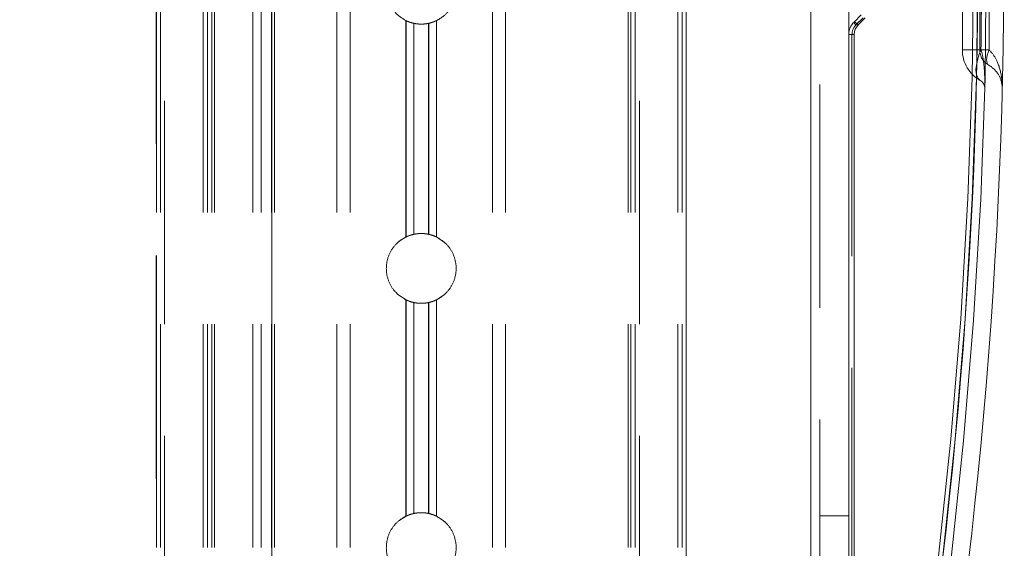
# Model space of a CAD drawing. Units: inches. Extents: x 6 to 198, y 3 to 130.
# Drawn here: x 156 to 159, y 70 to 71 of the extents above; entities that cross this region are included whole.
import ezdxf

# ---------------------------------------------------------------- set-up
doc = ezdxf.new("R2010")
doc.units = ezdxf.units.IN
doc.header["$MEASUREMENT"] = 0
doc.linetypes.add('HIDDEN', pattern=[0.075, 0.05, -0.025])
doc.layers.add('LAYER_1', color=5, linetype='Continuous')
doc.styles.add('SLDTEXTSTYLE0', font='TXT', dxfattribs={"width": 0.75})
doc.dimstyles.new('SLDDIMSTYLE0', dxfattribs={"dimtxt": 1.5, "dimasz": 1.56, "dimexe": 0, "dimexo": 0.0625, "dimgap": 0.375, "dimtad": 0, "dimtih": 1, "dimtoh": 1, "dimlfac": 1.333333, "dimrnd": 1e-09, "dimzin": 12, "dimdsep": 46, "dimtxsty": 'SLDTEXTSTYLE0', "dimsah": 1, "dimcen": 0.09, "dimadec": 0, "dimazin": 3, "dimtfac": 1, "dimtofl": 0, "dimtmove": 0, "dimatfit": 3, "dimfxl": 0, "dimfrac": 2, "dimtolj": 1, "dimtzin": 12, "dimarcsym": 0})

# ---------------------------------------------------------------- blocks, each defined once
blk = doc.blocks.new('_D_3')
at = {"layer": 'LAYER_1', "ltscale": 12}
for p, q in [((152.7899, 84.9792), (175.4495, 84.9792)), ((173.9495, 84.9792), (173.9495, 65.8792)), ((170.5207, 63.635), (170.216, 63.635)), ((170.216, 63.635), (170.216, 61.2537)), ((177.3783, 63.635), (177.683, 63.635)), ((177.683, 63.635), (177.683, 61.2537)), ((170.216, 61.2537), (170.5207, 61.2537)), ((177.683, 61.2537), (177.3783, 61.2537)), ((173.9495, 29.1083), (173.9495, 56.1865)), ((165.4911, 29.1083), (175.4495, 29.1083))]:
    blk.add_line(p, q, dxfattribs=at)
for points in [[(173.9495, 84.9792), (173.7095, 83.4192), (174.1895, 83.4192)], [(173.9495, 29.1083), (174.1895, 30.6683), (173.7095, 30.6683)]]:
    blk.add_solid(points, dxfattribs=at)
at = {"layer": 'LAYER_1', "ltscale": 12, "char_height": 1.5, "attachment_point": 1, "style": 'SLDTEXTSTYLE0'}
for s, insert in [('74.49', (170.8464, 65.8733, 0.003)), ('1892.2', (170.9016, 63.1873, 0.003)), ('BOTTOM HEAD', (166.887, 60.5014, 0.003)), ('AT LOWEST POSITION', (164.0339, 58.1201, 0.003))]:
    blk.add_mtext(s, dxfattribs=dict(at, insert=insert))

msp = doc.modelspace()

# ---------------------------------------------------------------- linework, layer by layer
at = {"color": 7, "linetype": 'HIDDEN', "lineweight": 0, "ltscale": 12}
for p, q in [((156.2817, 80.0227), (156.2817, 26.0227)), ((156.2928, 80.0227), (156.2928, 26.0227)), ((156.3039, 26.0227), (156.3039, 80.0227)), ((156.407, 80.0227), (156.407, 26.0227)), ((156.4187, 80.0227), (156.4187, 26.0227)), ((156.4305, 80.0227), (156.4305, 26.0227)), ((156.4374, 80.0227), (156.4374, 26.0227)), ((156.5405, 80.0227), (156.5405, 26.0227)), ((156.5634, 80.0227), (156.5634, 26.0227)), ((156.5909, 80.0227), (156.5909, 26.0227)), ((156.5915, 80.0227), (156.5915, 26.0227)), ((156.5921, 26.0227), (156.5921, 80.0227)), ((156.599, 80.0227), (156.599, 26.0227)), ((156.7663, 80.0227), (156.7663, 26.0227)), ((156.8018, 80.0227), (156.8018, 26.0227)), ((157.1842, 80.0227), (157.1842, 26.0227)), ((157.2196, 80.0227), (157.2196, 26.0227)), ((157.5485, 80.0227), (157.5485, 26.0227)), ((157.5555, 80.0227), (157.5555, 26.0227)), ((157.5672, 80.0227), (157.5672, 26.0227)), ((157.5789, 26.0227), (157.5789, 80.0227)), ((157.682, 80.0227), (157.682, 26.0227)), ((157.6932, 80.0227), (157.6932, 26.0227)), ((157.7043, 80.0227), (157.7043, 26.0227)), ((156.2816, 73.9074), (156.2816, 68.2255)), ((156.2817, 73.9074), (156.2817, 68.2255)), ((157.7043, 68.2255), (157.7043, 73.9074)), ((157.7043, 73.9074), (157.7043, 68.2255)), ((158.0395, 68.3666), (158.0395, 73.85)), ((158.063, 68.3666), (158.063, 73.85)), ((158.1602, 70.9266), (158.1796, 70.946)), ((158.166, 70.9266), (158.1854, 70.946)), ((156.9517, 70.9385), (156.9517, 70.3569)), ((156.9524, 70.9382), (156.9524, 70.3572)), ((156.9769, 70.9304), (156.9727, 70.9312)), ((156.9727, 70.9312), (156.9727, 70.3642)), ((156.973, 70.9311), (156.973, 70.3643)), ((157.0133, 70.9312), (157.0115, 70.9308)), ((157.0129, 70.9311), (157.0129, 70.3643)), ((157.0133, 70.9312), (157.0133, 70.3642)), ((157.0336, 70.9382), (157.0336, 70.3572)), ((157.0342, 70.9385), (157.0342, 70.3569)), ((158.1414, 70.9014), (158.1497, 70.9014)), ((158.1414, 70.9014), (158.1497, 70.9014)), ((158.1556, 70.9014), (158.1414, 70.9014)), ((158.1497, 68.5059), (158.1497, 70.9014)), ((158.1556, 68.5042), (158.1556, 70.9014)), ((156.9727, 70.3642), (156.9776, 70.3652)), ((157.0121, 70.3645), (157.0133, 70.3642)), ((156.934, 70.3456), (156.9524, 70.3572)), ((157.052, 70.1999), (157.0336, 70.1882)), ((156.9517, 70.1885), (156.9517, 69.6069)), ((156.9524, 70.1882), (156.9524, 69.6072)), ((156.9769, 70.1804), (156.9727, 70.1812)), ((156.9727, 70.1812), (156.9727, 69.6142)), ((156.973, 70.1811), (156.973, 69.6143)), ((157.0133, 70.1812), (157.0115, 70.1808)), ((157.0129, 70.1811), (157.0129, 69.6143)), ((157.0133, 70.1812), (157.0133, 69.6142)), ((157.0336, 70.1882), (157.0336, 69.6072)), ((157.0342, 70.1885), (157.0342, 69.6069)), ((156.934, 69.5956), (156.9524, 69.6072)), ((156.9727, 69.6142), (156.9776, 69.6152)), ((157.0121, 69.6145), (157.0133, 69.6142)), ((158.063, 69.6083), (158.1414, 69.6083))]:
    msp.add_line(p, q, dxfattribs=at)
at = {"color": 7, "linetype": 'Continuous', "lineweight": 15, "ltscale": 12}
for p, q in [((158.0395, 68.3666), (158.0395, 73.85)), ((158.1414, 68.3666), (158.1414, 73.85)), ((158.1551, 70.9346), (158.1746, 70.954)), ((158.1854, 70.946), (158.166, 70.9266)), ((158.1556, 70.9014), (158.1414, 70.9014)), ((158.1556, 70.9014), (158.1556, 68.5042))]:
    msp.add_line(p, q, dxfattribs=at)
at = {"color": 7, "linetype": 'HIDDEN', "lineweight": 0, "ltscale": 12, "flags": 128}
for points in [[(158.4942, 70.7775), (158.4891, 70.7819), (158.4854, 70.7884), (158.4832, 70.797), (158.4826, 70.8073), (158.4837, 70.8191), (158.4863, 70.832), (158.4905, 70.8457), (158.496, 70.8598)], [(158.496, 70.8598), (158.4905, 70.8457), (158.4863, 70.832), (158.4837, 70.8191), (158.4826, 70.8073), (158.4832, 70.797), (158.4854, 70.7884), (158.4891, 70.7819), (158.4942, 70.7775)], [(158.517, 70.8184), (158.5145, 70.8206), (158.5126, 70.8239), (158.5115, 70.8282), (158.5112, 70.8333), (158.5118, 70.8392), (158.5131, 70.8457), (158.5151, 70.8525), (158.5179, 70.8596)], [(158.5179, 70.8596), (158.5151, 70.8525), (158.5131, 70.8457), (158.5118, 70.8392), (158.5112, 70.8333), (158.5115, 70.8282), (158.5126, 70.8239), (158.5145, 70.8206), (158.517, 70.8184)], [(157.0336, 70.3572), (157.0554, 70.3427), (157.0615, 70.3367)], [(156.9524, 70.1882), (156.9305, 70.2028), (156.9244, 70.2087)], [(157.0336, 69.6072), (157.0554, 69.5927), (157.0615, 69.5867)]]:
    msp.add_lwpolyline(points, dxfattribs=at)
at = {"color": 7, "linetype": 'HIDDEN', "lineweight": 0, "ltscale": 144}
for centre, radius, start, end in [((144.6826, 71.1083), 13.8281, 349.20839, 10.79161), ((144.6947, 71.1083), 13.7813, 349.20839, 10.79161), ((144.7068, 71.1083), 13.7812, 349.20839, 10.79161), ((158.1854, 70.9014), 0.0356, 135, 180), ((158.1681, 70.9372), 0.0133, 191.5631, 233.1842), ((158.1491, 70.9149), 0.0206, 34.6916, 72.8964), ((158.1912, 70.9014), 0.0356, 135, 180), ((158.4871, 68.8034), 2.0564, 89.7528, 91.1429), ((158.5398, 70.8594), 0.0938, 180, 240.8601), ((158.5135, 69.8314), 1.0282, 89.7528, 91.1429), ((158.5398, 70.8594), 0.0469, 180, 240.8601)]:
    msp.add_arc(centre, radius, start, end, dxfattribs=at)
at = {"color": 7, "linetype": 'Continuous', "lineweight": 15, "ltscale": 144}
for centre, radius, start, end in [((144.6826, 71.1083), 13.875, 349.20839, 10.79161), ((144.7068, 71.1083), 13.7813, 349.20839, 10.79161), ((158.1883, 70.9014), 0.0469, 135, 180), ((158.1491, 70.9149), 0.0206, 34.6916, 72.8964), ((158.1912, 70.9014), 0.0356, 135, 180)]:
    msp.add_arc(centre, radius, start, end, dxfattribs=at)
at = {"color": 7, "linetype": 'HIDDEN', "lineweight": 0, "ltscale": 12}
for points, knots in [([(158.4461, 71.3573), (158.4461, 71.2792), (158.4461, 71.1132), (158.4461, 70.9472), (158.4461, 70.8594)], [0, 0, 0, 0, 0.470713, 1, 1, 1, 1]), ([(158.493, 71.3573), (158.493, 71.2792), (158.493, 71.1132), (158.493, 70.9472), (158.493, 70.8594)], [0, 0, 0, 0, 0.470713, 1, 1, 1, 1]), ([(158.496, 70.8598), (158.4969, 70.9475), (158.4987, 71.1132), (158.4968, 71.2789), (158.496, 71.3569)], [0, 0, 0, 0, 0.52929, 1, 1, 1, 1]), ([(158.496, 71.3569), (158.4969, 71.2692), (158.4987, 71.1035), (158.4968, 70.9378), (158.496, 70.8598)], [0, 0, 0, 0, 0.52929, 1, 1, 1, 1]), ([(158.5179, 70.8596), (158.5184, 70.9473), (158.5193, 71.1132), (158.5183, 71.279), (158.5179, 71.3571)], [0, 0, 0, 0, 0.529289, 1, 1, 1, 1]), ([(158.5179, 71.3571), (158.5184, 71.2693), (158.5193, 71.1035), (158.5183, 70.9376), (158.5179, 70.8596)], [0, 0, 0, 0, 0.529289, 1, 1, 1, 1]), ([(156.9517, 70.9385), (156.9429, 70.944), (156.925, 70.9549), (156.9069, 70.9815), (156.898, 71.0122), (156.8999, 71.0442), (156.9121, 71.0735), (156.9307, 71.0949), (156.9458, 71.1035), (156.9517, 71.1069)], [0, 0, 0, 0, 0.147925, 0.299442, 0.450912, 0.601244, 0.75104, 0.901729, 1, 1, 1, 1]), ([(157.0342, 71.1069), (157.043, 71.1015), (157.0609, 71.0905), (157.079, 71.064), (157.0879, 71.0333), (157.0861, 71.0013), (157.0738, 70.972), (157.0552, 70.9506), (157.0402, 70.9419), (157.0342, 70.9385)], [0, 0, 0, 0, 0.147925, 0.299442, 0.450912, 0.601244, 0.75104, 0.901729, 1, 1, 1, 1]), ([(156.973, 70.9311), (156.9725, 70.9312), (156.9707, 70.9316), (156.9662, 70.9328), (156.9592, 70.9351), (156.9542, 70.9373), (156.9518, 70.9385), (156.9517, 70.9385)], [0, 0, 0, 0, 0.097942, 0.391321, 0.686734, 0.994296, 1, 1, 1, 1]), ([(157.0129, 70.9311), (157.0125, 70.931), (157.0105, 70.9306), (157.0059, 70.9298), (156.9986, 70.929), (156.9906, 70.9289), (156.983, 70.9294), (156.9769, 70.9303), (156.9742, 70.9309), (156.973, 70.9311)], [0, 0, 0, 0, 0.0533778, 0.2183338, 0.3855442, 0.5493412, 0.7095341, 0.8712127, 1, 1, 1, 1]), ([(157.0342, 70.9385), (157.0333, 70.9381), (157.0294, 70.9362), (157.0228, 70.9337), (157.0164, 70.9319), (157.0139, 70.9313), (157.0129, 70.9311)], [0, 0, 0, 0, 0.122762, 0.489438, 0.81172, 1, 1, 1, 1]), ([(158.5062, 70.7564), (158.5062, 70.7565), (158.5065, 70.7667), (158.5064, 70.791), (158.504, 70.824), (158.4998, 70.8483), (158.4965, 70.8582), (158.496, 70.8598)], [0, 0, 0, 0, 0.003588, 0.292477, 0.700265, 0.954163, 1, 1, 1, 1]), ([(158.496, 70.8598), (158.4965, 70.8582), (158.4998, 70.8483), (158.504, 70.824), (158.5064, 70.791), (158.5065, 70.7667), (158.5062, 70.7565), (158.5062, 70.7564)], [0, 0, 0, 0, 0.0458366, 0.2997347, 0.7075232, 0.996412, 1, 1, 1, 1]), ([(158.5531, 70.7552), (158.5531, 70.7553), (158.5533, 70.7656), (158.5519, 70.7905), (158.543, 70.8248), (158.529, 70.8482), (158.5201, 70.8575), (158.5185, 70.859), (158.5179, 70.8596)], [0, 0, 0, 0, 0.0029149, 0.2777454, 0.6748442, 0.9452263, 0.9793287, 1, 1, 1, 1]), ([(158.5179, 70.8596), (158.5185, 70.859), (158.5201, 70.8575), (158.529, 70.8482), (158.543, 70.8248), (158.5519, 70.7905), (158.5533, 70.7656), (158.5531, 70.7553), (158.5531, 70.7552)], [0, 0, 0, 0, 0.020671, 0.054774, 0.325156, 0.722255, 0.997085, 1, 1, 1, 1]), ([(158.517, 70.8184), (158.5176, 70.8181), (158.5192, 70.8172), (158.5282, 70.8115), (158.5424, 70.7973), (158.5516, 70.7765), (158.5532, 70.7615), (158.5531, 70.7553), (158.5531, 70.7552)], [0, 0, 0, 0, 0.020106, 0.054699, 0.324848, 0.722022, 0.997086, 1, 1, 1, 1]), ([(158.4942, 70.7775), (158.4947, 70.7772), (158.4982, 70.7751), (158.5027, 70.7701), (158.5057, 70.7634), (158.5063, 70.7585), (158.5062, 70.7564), (158.5062, 70.7564)], [0, 0, 0, 0, 0.045591, 0.298821, 0.706862, 0.996397, 1, 1, 1, 1]), ([(156.9517, 70.3569), (156.9537, 70.3578), (156.9585, 70.3601), (156.9658, 70.3625), (156.9707, 70.3638), (156.9726, 70.3642), (156.973, 70.3643)], [0, 0, 0, 0, 0.250064, 0.600891, 0.912725, 1, 1, 1, 1]), ([(156.973, 70.3643), (156.9744, 70.3646), (156.9774, 70.3652), (156.9842, 70.3661), (156.992, 70.3666), (156.9998, 70.3663), (157.0069, 70.3655), (157.011, 70.3647), (157.0126, 70.3644), (157.0129, 70.3643)], [0, 0, 0, 0, 0.148675, 0.315684, 0.481422, 0.642688, 0.803128, 0.967435, 1, 1, 1, 1]), ([(157.0129, 70.3643), (157.013, 70.3643), (157.0144, 70.364), (157.018, 70.3631), (157.0246, 70.3611), (157.0303, 70.3588), (157.0335, 70.3573), (157.0342, 70.3569)], [0, 0, 0, 0, 0.012452, 0.305998, 0.600163, 0.902719, 1, 1, 1, 1]), ([(156.9517, 70.1885), (156.9429, 70.194), (156.925, 70.2049), (156.9069, 70.2315), (156.898, 70.2622), (156.8999, 70.2942), (156.9121, 70.3235), (156.9307, 70.3449), (156.9458, 70.3535), (156.9517, 70.3569)], [0, 0, 0, 0, 0.147925, 0.299442, 0.450912, 0.601244, 0.75104, 0.901729, 1, 1, 1, 1]), ([(157.0342, 70.3569), (157.043, 70.3515), (157.0609, 70.3405), (157.079, 70.314), (157.0879, 70.2833), (157.0861, 70.2513), (157.0738, 70.222), (157.0552, 70.2006), (157.0402, 70.1919), (157.0342, 70.1885)], [0, 0, 0, 0, 0.147925, 0.299442, 0.450912, 0.601244, 0.75104, 0.901729, 1, 1, 1, 1]), ([(156.973, 70.1811), (156.9725, 70.1812), (156.9707, 70.1816), (156.9662, 70.1828), (156.9592, 70.1851), (156.9542, 70.1873), (156.9518, 70.1885), (156.9517, 70.1885)], [0, 0, 0, 0, 0.097942, 0.391321, 0.686734, 0.994296, 1, 1, 1, 1]), ([(157.0129, 70.1811), (157.0125, 70.181), (157.0105, 70.1806), (157.0059, 70.1798), (156.9986, 70.179), (156.9906, 70.1789), (156.983, 70.1794), (156.9769, 70.1803), (156.9742, 70.1809), (156.973, 70.1811)], [0, 0, 0, 0, 0.0533778, 0.2183338, 0.3855442, 0.5493412, 0.7095341, 0.8712127, 1, 1, 1, 1]), ([(157.0342, 70.1885), (157.0333, 70.1881), (157.0294, 70.1862), (157.0228, 70.1837), (157.0164, 70.1819), (157.0139, 70.1813), (157.0129, 70.1811)], [0, 0, 0, 0, 0.122762, 0.489438, 0.81172, 1, 1, 1, 1]), ([(156.9517, 69.4385), (156.9429, 69.444), (156.925, 69.4549), (156.9069, 69.4815), (156.898, 69.5122), (156.8999, 69.5442), (156.9121, 69.5735), (156.9307, 69.5949), (156.9458, 69.6035), (156.9517, 69.6069)], [0, 0, 0, 0, 0.147925, 0.299442, 0.450912, 0.601244, 0.75104, 0.901729, 1, 1, 1, 1]), ([(156.9517, 69.6069), (156.9537, 69.6078), (156.9585, 69.6101), (156.9658, 69.6125), (156.9707, 69.6138), (156.9726, 69.6142), (156.973, 69.6143)], [0, 0, 0, 0, 0.250064, 0.600891, 0.912725, 1, 1, 1, 1]), ([(156.973, 69.6143), (156.9744, 69.6146), (156.9774, 69.6152), (156.9842, 69.6161), (156.992, 69.6166), (156.9998, 69.6163), (157.0069, 69.6155), (157.011, 69.6147), (157.0126, 69.6144), (157.0129, 69.6143)], [0, 0, 0, 0, 0.148675, 0.315684, 0.481422, 0.642688, 0.803128, 0.967435, 1, 1, 1, 1]), ([(157.0129, 69.6143), (157.013, 69.6143), (157.0144, 69.614), (157.018, 69.6131), (157.0246, 69.6111), (157.0303, 69.6088), (157.0335, 69.6073), (157.0342, 69.6069)], [0, 0, 0, 0, 0.012452, 0.305998, 0.600163, 0.902719, 1, 1, 1, 1]), ([(157.0342, 69.6069), (157.043, 69.6015), (157.0609, 69.5905), (157.079, 69.564), (157.0879, 69.5333), (157.0861, 69.5013), (157.0738, 69.472), (157.0552, 69.4506), (157.0402, 69.4419), (157.0342, 69.4385)], [0, 0, 0, 0, 0.147925, 0.299442, 0.450912, 0.601244, 0.75104, 0.901729, 1, 1, 1, 1])]:
    msp.add_open_spline(points, degree=3, knots=knots, dxfattribs=at)

# ---------------------------------------------------------------- dimensions: what is measured, and where the dimension line sits
at = {"layer": 'LAYER_1', "ltscale": 12}
dim = msp.add_linear_dim(base=(173.9495, 84.9792), p1=(164.8911, 29.1083), p2=(152.1899, 84.9792), angle=90, text='<>\\PBOTTOM HEAD\\PAT LOWEST POSITION', dimstyle='SLDDIMSTYLE0', dxfattribs=at)
dim.commit()
dim.dimension.update_dxf_attribs({"geometry": '_D_3', "text_midpoint": (173.9495, 61.0329), "dimtype": 160})

doc.saveas('drawing.dxf')
